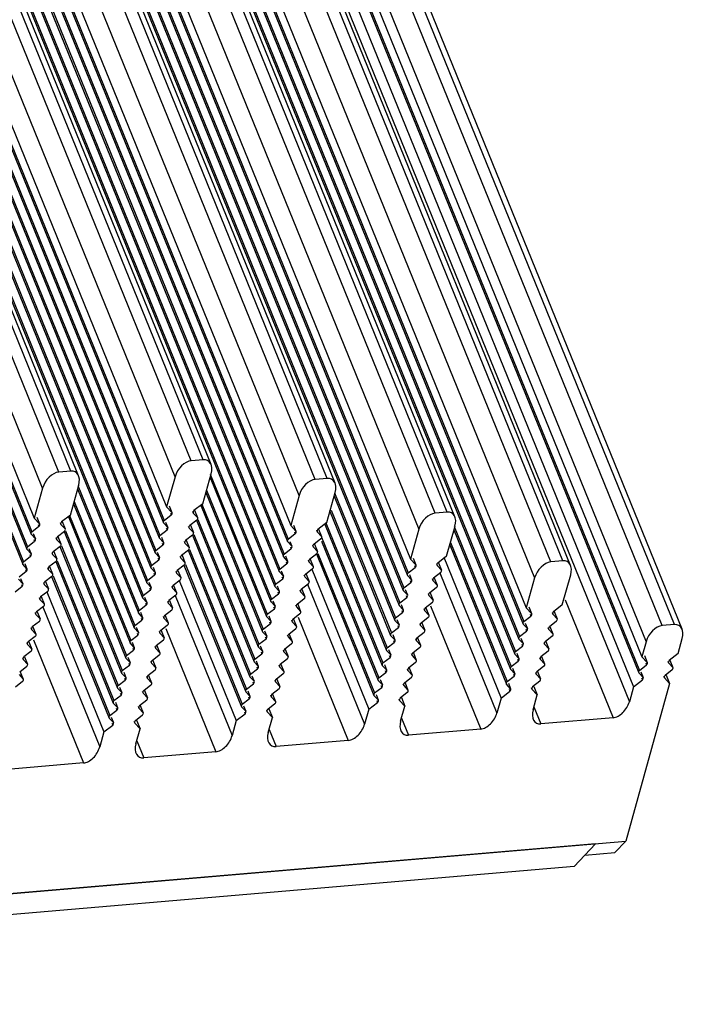
# Model space of a CAD drawing. Units: millimetres. Extents: x -299 to 5409, y 171 to 4207.
# Drawn here: x 5143 to 5170, y 1425 to 1464 of the extents above; entities that cross this region are included whole.
import ezdxf

# ---------------------------------------------------------------- set-up
doc = ezdxf.new("R2010")
doc.units = ezdxf.units.MM
doc.header["$LTSCALE"] = 326.7
doc.layers.add('KOD1930-0110DXF_CONTINUOUS_LINE', color=7, linetype='CONTINUOUS')
doc.layers.add('KOD1930-0620DXF_CONTINUOUS_LINE', color=7, linetype='CONTINUOUS')

msp = doc.modelspace()

# ---------------------------------------------------------------- linework, layer by layer
at = {"layer": 'KOD1930-0110DXF_CONTINUOUS_LINE', "color": 0, "linetype": 'Continuous'}
for p, q in [((5168.847, 1439.832), (4996.531, 1863.98)), ((5169.33, 1439.873), (4997.014, 1864.021)), ((5169.641, 1439.686), (4997.237, 1864.05)), ((5164.859, 1442.43), (4993.752, 1863.604)), ((5165.17, 1442.243), (4993.975, 1863.633)), ((4994.001, 1863.902), (5167.526, 1436.78)), ((4994.411, 1863.91), (5167.693, 1437.382)), ((4994.842, 1863.921), (5167.902, 1437.94)), ((4994.908, 1863.922), (5167.93, 1438.038)), ((4995.23, 1863.924), (5168.029, 1438.586)), ((4995.639, 1863.932), (5168.197, 1439.188)), ((5160.221, 1444.385), (4990.08, 1863.179)), ((5160.532, 1444.198), (4990.304, 1863.208)), ((4990.352, 1863.482), (5162.929, 1438.69)), ((4990.418, 1863.483), (5162.956, 1438.788)), ((4990.761, 1863.489), (5163.097, 1439.292)), ((4990.828, 1863.49), (5163.124, 1439.39)), ((4991.17, 1863.496), (5163.264, 1439.895)), ((4991.237, 1863.498), (5163.292, 1439.993)), ((4991.558, 1863.5), (5163.391, 1440.541)), ((4992.377, 1863.514), (5163.726, 1441.746)), ((5164.377, 1442.389), (4993.269, 1863.563)), ((4986.271, 1863.05), (5158.123, 1440.043)), ((4986.338, 1863.051), (5158.151, 1440.141)), ((4986.68, 1863.057), (5158.291, 1440.645)), ((4986.747, 1863.058), (5158.318, 1440.743)), ((4987.09, 1863.065), (5158.459, 1441.247)), ((4987.156, 1863.066), (5158.486, 1441.345)), ((4987.499, 1863.072), (5158.626, 1441.85)), ((4987.566, 1863.073), (5158.654, 1441.948)), ((4987.887, 1863.075), (5158.753, 1442.496)), ((4988.706, 1863.089), (5159.088, 1443.7)), ((5159.739, 1444.344), (4989.598, 1863.138)), ((4981.781, 1862.611), (5153.15, 1440.794)), ((4981.848, 1862.612), (5153.177, 1440.892)), ((4982.19, 1862.618), (5153.318, 1441.396)), ((4982.257, 1862.619), (5153.345, 1441.494)), ((4982.6, 1862.625), (5153.485, 1441.998)), ((4982.666, 1862.626), (5153.513, 1442.096)), ((4983.009, 1862.633), (5153.653, 1442.6)), ((4983.076, 1862.634), (5153.68, 1442.698)), ((4983.419, 1862.64), (5153.821, 1443.202)), ((4983.485, 1862.641), (5153.848, 1443.3)), ((4983.806, 1862.643), (5153.947, 1443.849)), ((5154.282, 1445.053), (4984.625, 1862.658)), ((5154.933, 1445.697), (4985.517, 1862.706)), ((5155.415, 1445.738), (4986, 1862.747)), ((5155.727, 1445.551), (4986.223, 1862.777)), ((4976.472, 1862.157), (5147.841, 1440.34)), ((4976.539, 1862.158), (5147.868, 1440.438)), ((4976.881, 1862.164), (5148.009, 1440.942)), ((4976.948, 1862.165), (5148.036, 1441.04)), ((4977.291, 1862.172), (5148.176, 1441.544)), ((4977.357, 1862.173), (5148.204, 1441.642)), ((4977.7, 1862.179), (5148.344, 1442.147)), ((4977.767, 1862.18), (5148.371, 1442.245)), ((4978.11, 1862.186), (5148.512, 1442.749)), ((4978.176, 1862.187), (5148.539, 1442.847)), ((4978.519, 1862.193), (5148.679, 1443.351)), ((4978.586, 1862.195), (5148.707, 1443.449)), ((4978.928, 1862.201), (5148.847, 1443.953)), ((4978.995, 1862.202), (5148.874, 1444.051)), ((4979.316, 1862.204), (5148.974, 1444.6)), ((5149.309, 1445.804), (4980.135, 1862.218)), ((5149.959, 1446.447), (4981.027, 1862.267)), ((5150.442, 1446.489), (4981.51, 1862.308)), ((5150.753, 1446.302), (4981.733, 1862.337)), ((4972.801, 1861.732), (5143.203, 1442.295)), ((4972.867, 1861.734), (5143.23, 1442.393)), ((4973.21, 1861.74), (5143.371, 1442.897)), ((4973.277, 1861.741), (5143.398, 1442.995)), ((4973.62, 1861.747), (5143.538, 1443.499)), ((4973.686, 1861.748), (5143.566, 1443.597)), ((4974.007, 1861.75), (5143.665, 1444.146)), ((5144, 1445.35), (4974.826, 1861.765)), ((5144.65, 1445.994), (4975.718, 1861.813)), ((5145.133, 1446.035), (4976.201, 1861.854)), ((5145.444, 1445.848), (4976.424, 1861.884)), ((5150.442, 1446.489), (5149.959, 1446.447)), ((5145.133, 1446.035), (5144.65, 1445.994)), ((5149.309, 1445.804), (5148.974, 1444.6)), ((5150.421, 1444.723), (5150.757, 1445.928)), ((5150.714, 1445.774), (5152.982, 1440.192)), ((5150.724, 1445.914), (5153.009, 1440.29)), ((5155.415, 1445.738), (5154.933, 1445.697)), ((5144, 1445.35), (5143.665, 1444.146)), ((5145.113, 1444.27), (5145.448, 1445.474)), ((5145.405, 1445.32), (5147.673, 1439.738)), ((5145.415, 1445.461), (5147.701, 1439.836)), ((5150.574, 1445.27), (5152.842, 1439.687)), ((5145.265, 1444.816), (5147.533, 1439.234)), ((5150.546, 1445.172), (5152.814, 1439.589)), ((5154.282, 1445.053), (5153.947, 1443.849)), ((5155.395, 1443.973), (5155.73, 1445.177)), ((5155.688, 1445.024), (5157.956, 1439.441)), ((5155.698, 1445.164), (5157.983, 1439.539)), ((5145.237, 1444.718), (5147.506, 1439.136)), ((5149.186, 1444.372), (5148.974, 1444.6)), ((5149.077, 1444.641), (5149.186, 1444.372)), ((5150.01, 1444.425), (5150.041, 1444.349)), ((5150.421, 1444.723), (5150.068, 1444.447)), ((5150.093, 1444.459), (5150.212, 1444.165)), ((5150.331, 1444.687), (5152.647, 1438.987)), ((5150.389, 1444.71), (5152.674, 1439.085)), ((5155.51, 1444.446), (5157.788, 1438.839)), ((5155.567, 1444.469), (5157.815, 1438.937)), ((5143.877, 1443.918), (5143.665, 1444.146)), ((5143.768, 1444.188), (5143.877, 1443.918)), ((5145.113, 1444.27), (5144.759, 1443.993)), ((5144.784, 1444.005), (5144.904, 1443.712)), ((5145.022, 1444.233), (5147.338, 1438.533)), ((5145.08, 1444.256), (5147.365, 1438.631)), ((5148.874, 1444.051), (5149.159, 1444.274)), ((5149.129, 1444.348), (5149.159, 1444.274)), ((5150.185, 1444.067), (5149.901, 1443.845)), ((5150.041, 1444.349), (5150.212, 1444.165)), ((5150.172, 1444.062), (5152.479, 1438.385)), ((5150.23, 1444.086), (5152.506, 1438.483)), ((5160.221, 1444.385), (5159.739, 1444.344)), ((5143.566, 1443.597), (5143.85, 1443.82)), ((5143.82, 1443.894), (5143.85, 1443.82)), ((5144.876, 1443.614), (5144.592, 1443.391)), ((5144.701, 1443.972), (5144.732, 1443.895)), ((5144.732, 1443.895), (5144.904, 1443.712)), ((5144.864, 1443.609), (5147.17, 1437.931)), ((5144.921, 1443.632), (5147.197, 1438.029)), ((5148.707, 1443.449), (5148.991, 1443.671)), ((5149.018, 1443.769), (5148.847, 1443.953)), ((5148.93, 1443.987), (5149.018, 1443.769)), ((5148.961, 1443.746), (5148.991, 1443.671)), ((5149.842, 1443.823), (5149.873, 1443.747)), ((5149.873, 1443.747), (5150.045, 1443.563)), ((5149.925, 1443.857), (5150.045, 1443.563)), ((5154.16, 1443.621), (5153.947, 1443.849)), ((5154.063, 1443.858), (5154.16, 1443.621)), ((5154.983, 1443.675), (5155.015, 1443.598)), ((5155.395, 1443.973), (5155.042, 1443.696)), ((5155.066, 1443.709), (5155.186, 1443.415)), ((5155.305, 1443.936), (5157.62, 1438.237)), ((5155.362, 1443.959), (5157.647, 1438.335)), ((5159.088, 1443.7), (5158.753, 1442.496)), ((5160.201, 1442.62), (5160.536, 1443.824)), ((5160.493, 1443.671), (5162.761, 1438.088)), ((5160.503, 1443.811), (5162.789, 1438.186)), ((5143.398, 1442.995), (5143.682, 1443.218)), ((5143.71, 1443.316), (5143.538, 1443.499)), ((5143.621, 1443.533), (5143.71, 1443.316)), ((5143.652, 1443.292), (5143.682, 1443.218)), ((5144.533, 1443.37), (5144.564, 1443.293)), ((5144.564, 1443.293), (5144.736, 1443.109)), ((5144.616, 1443.403), (5144.736, 1443.109)), ((5148.851, 1443.167), (5148.679, 1443.351)), ((5148.762, 1443.385), (5148.851, 1443.167)), ((5149.675, 1443.221), (5149.706, 1443.145)), ((5150.017, 1443.465), (5149.733, 1443.243)), ((5149.758, 1443.255), (5149.877, 1442.961)), ((5150.005, 1443.46), (5152.311, 1437.783)), ((5150.062, 1443.484), (5152.339, 1437.881)), ((5153.848, 1443.3), (5154.132, 1443.523)), ((5154.102, 1443.598), (5154.132, 1443.523)), ((5155.159, 1443.317), (5154.874, 1443.094)), ((5155.015, 1443.598), (5155.186, 1443.415)), ((5155.183, 1443.22), (5157.452, 1437.634)), ((5155.187, 1443.376), (5157.48, 1437.732)), ((5143.542, 1442.714), (5143.371, 1442.897)), ((5143.454, 1442.931), (5143.542, 1442.714)), ((5144.709, 1443.011), (5144.424, 1442.789)), ((5144.696, 1443.006), (5147.002, 1437.329)), ((5144.754, 1443.03), (5147.03, 1437.427)), ((5148.539, 1442.847), (5148.823, 1443.069)), ((5148.793, 1443.144), (5148.823, 1443.069)), ((5149.85, 1442.863), (5149.565, 1442.64)), ((5149.706, 1443.145), (5149.877, 1442.961)), ((5149.837, 1442.858), (5152.144, 1437.181)), ((5149.895, 1442.881), (5152.171, 1437.279)), ((5153.68, 1442.698), (5153.965, 1442.921)), ((5153.992, 1443.019), (5153.821, 1443.202)), ((5153.916, 1443.205), (5153.992, 1443.019)), ((5153.934, 1442.995), (5153.965, 1442.921)), ((5154.816, 1443.073), (5154.847, 1442.996)), ((5154.847, 1442.996), (5155.018, 1442.813)), ((5154.899, 1443.106), (5155.018, 1442.813)), ((5160.326, 1443.069), (5162.594, 1437.486)), ((5160.353, 1443.167), (5162.621, 1437.584)), ((5143.23, 1442.393), (5143.515, 1442.616)), ((5143.484, 1442.69), (5143.515, 1442.616)), ((5144.366, 1442.767), (5144.397, 1442.691)), ((5144.397, 1442.691), (5144.568, 1442.507)), ((5144.449, 1442.801), (5144.568, 1442.507)), ((5144.586, 1442.428), (5146.862, 1436.825)), ((5148.371, 1442.245), (5148.656, 1442.467)), ((5148.683, 1442.565), (5148.512, 1442.749)), ((5148.595, 1442.782), (5148.683, 1442.565)), ((5148.625, 1442.542), (5148.656, 1442.467)), ((5149.507, 1442.619), (5149.538, 1442.542)), ((5149.538, 1442.542), (5149.709, 1442.359)), ((5149.59, 1442.653), (5149.709, 1442.359)), ((5153.824, 1442.417), (5153.653, 1442.6)), ((5153.736, 1442.634), (5153.824, 1442.417)), ((5154.648, 1442.47), (5154.679, 1442.394)), ((5154.991, 1442.715), (5154.706, 1442.492)), ((5154.731, 1442.504), (5154.85, 1442.21)), ((5154.978, 1442.709), (5157.285, 1437.032)), ((5155.036, 1442.733), (5157.312, 1437.13)), ((5158.965, 1442.268), (5158.753, 1442.496)), ((5158.856, 1442.538), (5158.965, 1442.268)), ((5160.201, 1442.62), (5159.848, 1442.344)), ((5160.09, 1442.575), (5162.385, 1436.928)), ((5164.859, 1442.43), (5164.377, 1442.389)), ((5143.374, 1442.111), (5143.203, 1442.295)), ((5143.286, 1442.329), (5143.374, 1442.111)), ((5143.317, 1442.088), (5143.347, 1442.013)), ((5144.198, 1442.165), (5144.229, 1442.089)), ((5144.229, 1442.089), (5144.4, 1441.905)), ((5144.541, 1442.409), (5144.256, 1442.187)), ((5144.281, 1442.199), (5144.4, 1441.905)), ((5144.528, 1442.404), (5146.835, 1436.727)), ((5148.515, 1441.963), (5148.344, 1442.147)), ((5148.427, 1442.18), (5148.515, 1441.963)), ((5149.682, 1442.261), (5149.398, 1442.038)), ((5149.422, 1442.05), (5149.542, 1441.757)), ((5149.669, 1442.256), (5151.976, 1436.578)), ((5149.727, 1442.279), (5152.003, 1436.676)), ((5153.513, 1442.096), (5153.797, 1442.319)), ((5153.568, 1442.032), (5153.657, 1441.814)), ((5153.767, 1442.393), (5153.797, 1442.319)), ((5154.823, 1442.112), (5154.539, 1441.89)), ((5154.679, 1442.394), (5154.85, 1442.21)), ((5154.791, 1442.099), (5157.076, 1436.474)), ((5158.654, 1441.948), (5158.938, 1442.17)), ((5158.908, 1442.245), (5158.938, 1442.17)), ((5159.789, 1442.322), (5159.82, 1442.246)), ((5159.82, 1442.246), (5159.992, 1442.062)), ((5159.872, 1442.356), (5159.992, 1442.062)), ((5143.206, 1441.509), (5143.035, 1441.693)), ((5143.062, 1441.791), (5143.347, 1442.013)), ((5143.118, 1441.727), (5143.206, 1441.509)), ((5144.373, 1441.807), (5144.089, 1441.585)), ((5144.36, 1441.802), (5146.667, 1436.125)), ((5144.418, 1441.825), (5146.694, 1436.223)), ((5148.204, 1441.642), (5148.488, 1441.865)), ((5148.458, 1441.94), (5148.488, 1441.865)), ((5149.514, 1441.659), (5149.23, 1441.436)), ((5149.339, 1442.017), (5149.37, 1441.94)), ((5149.37, 1441.94), (5149.542, 1441.757)), ((5149.482, 1441.645), (5151.767, 1436.021)), ((5153.345, 1441.494), (5153.629, 1441.716)), ((5153.657, 1441.814), (5153.485, 1441.998)), ((5153.599, 1441.791), (5153.629, 1441.716)), ((5154.48, 1441.868), (5154.511, 1441.792)), ((5154.511, 1441.792), (5154.683, 1441.608)), ((5154.563, 1441.902), (5154.683, 1441.608)), ((5158.798, 1441.666), (5158.626, 1441.85)), ((5158.709, 1441.883), (5158.798, 1441.666)), ((5158.74, 1441.643), (5158.77, 1441.568)), ((5159.622, 1441.72), (5159.653, 1441.643)), ((5159.653, 1441.643), (5159.824, 1441.46)), ((5159.964, 1441.964), (5159.68, 1441.741)), ((5159.705, 1441.754), (5159.824, 1441.46)), ((5159.932, 1441.951), (5162.217, 1436.326)), ((5163.726, 1441.746), (5163.391, 1440.541)), ((5164.839, 1440.665), (5165.174, 1441.869)), ((5142.895, 1441.189), (5143.179, 1441.411)), ((5143.149, 1441.486), (5143.179, 1441.411)), ((5144.03, 1441.563), (5144.061, 1441.487)), ((5144.061, 1441.487), (5144.233, 1441.303)), ((5144.113, 1441.597), (5144.233, 1441.303)), ((5148.036, 1441.04), (5148.32, 1441.263)), ((5148.348, 1441.361), (5148.176, 1441.544)), ((5148.259, 1441.578), (5148.348, 1441.361)), ((5148.29, 1441.337), (5148.32, 1441.263)), ((5149.171, 1441.415), (5149.203, 1441.338)), ((5149.203, 1441.338), (5149.374, 1441.155)), ((5149.254, 1441.448), (5149.374, 1441.155)), ((5153.489, 1441.212), (5153.318, 1441.396)), ((5153.401, 1441.43), (5153.489, 1441.212)), ((5154.313, 1441.266), (5154.344, 1441.19)), ((5154.655, 1441.51), (5154.371, 1441.288)), ((5154.396, 1441.3), (5154.515, 1441.006)), ((5154.623, 1441.497), (5156.908, 1435.872)), ((5158.63, 1441.064), (5158.459, 1441.247)), ((5158.486, 1441.345), (5158.77, 1441.568)), ((5158.542, 1441.281), (5158.63, 1441.064)), ((5159.797, 1441.362), (5159.512, 1441.139)), ((5143.863, 1440.961), (5143.894, 1440.884)), ((5143.894, 1440.884), (5144.065, 1440.701)), ((5144.205, 1441.205), (5143.921, 1440.982)), ((5143.946, 1440.995), (5144.065, 1440.701)), ((5144.173, 1441.192), (5146.458, 1435.567)), ((5148.18, 1440.759), (5148.009, 1440.942)), ((5148.092, 1440.976), (5148.18, 1440.759)), ((5149.347, 1441.057), (5149.062, 1440.834)), ((5149.087, 1440.846), (5149.206, 1440.552)), ((5149.314, 1441.043), (5151.599, 1435.418)), ((5153.177, 1440.892), (5153.462, 1441.114)), ((5153.431, 1441.189), (5153.462, 1441.114)), ((5154.488, 1440.908), (5154.203, 1440.685)), ((5154.344, 1441.19), (5154.515, 1441.006)), ((5158.318, 1440.743), (5158.603, 1440.966)), ((5158.572, 1441.04), (5158.603, 1440.966)), ((5159.454, 1441.118), (5159.485, 1441.041)), ((5159.485, 1441.041), (5159.656, 1440.858)), ((5159.537, 1441.151), (5159.656, 1440.858)), ((5164.955, 1440.862), (5166.875, 1436.136)), ((5144.038, 1440.603), (5143.753, 1440.38)), ((5144.005, 1440.59), (5146.29, 1434.965)), ((5147.868, 1440.438), (5148.153, 1440.661)), ((5148.122, 1440.735), (5148.153, 1440.661)), ((5149.179, 1440.454), (5148.894, 1440.232)), ((5149.004, 1440.812), (5149.035, 1440.736)), ((5149.035, 1440.736), (5149.206, 1440.552)), ((5153.009, 1440.29), (5153.294, 1440.512)), ((5153.321, 1440.61), (5153.15, 1440.794)), ((5153.233, 1440.827), (5153.321, 1440.61)), ((5153.264, 1440.587), (5153.294, 1440.512)), ((5154.145, 1440.664), (5154.176, 1440.587)), ((5154.176, 1440.587), (5154.347, 1440.404)), ((5154.228, 1440.698), (5154.347, 1440.404)), ((5158.462, 1440.462), (5158.291, 1440.645)), ((5158.374, 1440.679), (5158.462, 1440.462)), ((5159.286, 1440.516), (5159.317, 1440.439)), ((5159.629, 1440.76), (5159.344, 1440.537)), ((5159.369, 1440.549), (5159.488, 1440.255)), ((5159.558, 1440.626), (5161.567, 1435.682)), ((5163.603, 1440.313), (5163.391, 1440.541)), ((5163.494, 1440.583), (5163.603, 1440.313)), ((5164.839, 1440.665), (5164.486, 1440.389)), ((5143.695, 1440.359), (5143.726, 1440.282)), ((5143.726, 1440.282), (5143.897, 1440.099)), ((5143.778, 1440.392), (5143.897, 1440.099)), ((5147.701, 1439.836), (5147.985, 1440.058)), ((5148.012, 1440.156), (5147.841, 1440.34)), ((5147.924, 1440.374), (5148.012, 1440.156)), ((5147.955, 1440.133), (5147.985, 1440.058)), ((5148.836, 1440.21), (5148.867, 1440.134)), ((5148.867, 1440.134), (5149.038, 1439.95)), ((5148.919, 1440.244), (5149.038, 1439.95)), ((5153.153, 1440.008), (5152.982, 1440.192)), ((5153.065, 1440.225), (5153.153, 1440.008)), ((5153.977, 1440.062), (5154.008, 1439.985)), ((5154.32, 1440.306), (5154.036, 1440.083)), ((5154.06, 1440.095), (5154.18, 1439.802)), ((5154.249, 1440.172), (5156.258, 1435.229)), ((5158.151, 1440.141), (5158.435, 1440.364)), ((5158.206, 1440.077), (5158.295, 1439.859)), ((5158.405, 1440.438), (5158.435, 1440.364)), ((5159.461, 1440.157), (5159.177, 1439.935)), ((5159.317, 1440.439), (5159.488, 1440.255)), ((5163.292, 1439.993), (5163.576, 1440.215)), ((5163.546, 1440.29), (5163.576, 1440.215)), ((5164.428, 1440.365), (5164.458, 1440.291)), ((5164.458, 1440.291), (5164.63, 1440.107)), ((5164.511, 1440.399), (5164.63, 1440.107)), ((5143.527, 1439.756), (5143.558, 1439.68)), ((5143.558, 1439.68), (5143.73, 1439.496)), ((5143.87, 1440.001), (5143.586, 1439.778)), ((5143.61, 1439.79), (5143.73, 1439.496)), ((5147.845, 1439.554), (5147.673, 1439.738)), ((5147.756, 1439.772), (5147.845, 1439.554)), ((5149.011, 1439.852), (5148.727, 1439.63)), ((5148.94, 1439.719), (5150.949, 1434.775)), ((5152.842, 1439.687), (5153.126, 1439.91)), ((5153.096, 1439.985), (5153.126, 1439.91)), ((5154.152, 1439.704), (5153.868, 1439.481)), ((5154.008, 1439.985), (5154.18, 1439.802)), ((5157.983, 1439.539), (5158.267, 1439.761)), ((5158.295, 1439.859), (5158.123, 1440.043)), ((5158.237, 1439.836), (5158.267, 1439.761)), ((5159.118, 1439.913), (5159.149, 1439.837)), ((5159.149, 1439.837), (5159.321, 1439.653)), ((5159.201, 1439.947), (5159.321, 1439.653)), ((5163.436, 1439.711), (5163.264, 1439.895)), ((5163.347, 1439.928), (5163.436, 1439.711)), ((5163.378, 1439.688), (5163.408, 1439.613)), ((5164.26, 1439.763), (5164.291, 1439.688)), ((5164.291, 1439.688), (5164.462, 1439.505)), ((5164.602, 1440.009), (5164.318, 1439.786)), ((5164.343, 1439.797), (5164.462, 1439.505)), ((5169.33, 1439.873), (5168.847, 1439.832)), ((5143.702, 1439.398), (5143.418, 1439.176)), ((5143.631, 1439.265), (5145.64, 1434.321)), ((5147.533, 1439.234), (5147.817, 1439.456)), ((5147.787, 1439.531), (5147.817, 1439.456)), ((5148.668, 1439.608), (5148.699, 1439.532)), ((5148.699, 1439.532), (5148.871, 1439.348)), ((5148.751, 1439.642), (5148.871, 1439.348)), ((5152.674, 1439.085), (5152.958, 1439.308)), ((5152.986, 1439.406), (5152.814, 1439.589)), ((5152.897, 1439.623), (5152.986, 1439.406)), ((5152.928, 1439.382), (5152.958, 1439.308)), ((5153.81, 1439.46), (5153.841, 1439.383)), ((5153.841, 1439.383), (5154.012, 1439.2)), ((5153.893, 1439.493), (5154.012, 1439.2)), ((5158.127, 1439.257), (5157.956, 1439.441)), ((5158.039, 1439.475), (5158.127, 1439.257)), ((5158.951, 1439.311), (5158.982, 1439.235)), ((5159.293, 1439.555), (5159.009, 1439.333)), ((5159.034, 1439.345), (5159.153, 1439.051)), ((5163.268, 1439.109), (5163.097, 1439.292)), ((5163.124, 1439.39), (5163.408, 1439.613)), ((5163.18, 1439.326), (5163.268, 1439.109)), ((5164.435, 1439.407), (5164.15, 1439.184)), ((5169.477, 1438.71), (5169.644, 1439.312)), ((5143.359, 1439.154), (5143.391, 1439.078)), ((5143.391, 1439.078), (5143.562, 1438.894)), ((5143.442, 1439.188), (5143.562, 1438.894)), ((5147.677, 1438.952), (5147.506, 1439.136)), ((5147.589, 1439.169), (5147.677, 1438.952)), ((5147.619, 1438.929), (5147.65, 1438.854)), ((5148.501, 1439.006), (5148.532, 1438.929)), ((5148.532, 1438.929), (5148.703, 1438.746)), ((5148.843, 1439.25), (5148.559, 1439.027)), ((5148.584, 1439.04), (5148.703, 1438.746)), ((5152.818, 1438.804), (5152.647, 1438.987)), ((5152.73, 1439.021), (5152.818, 1438.804)), ((5153.985, 1439.102), (5153.7, 1438.879)), ((5153.725, 1438.891), (5153.844, 1438.597)), ((5157.815, 1438.937), (5158.1, 1439.159)), ((5157.871, 1438.872), (5157.959, 1438.655)), ((5158.069, 1439.234), (5158.1, 1439.159)), ((5159.126, 1438.953), (5158.841, 1438.731)), ((5158.982, 1439.235), (5159.153, 1439.051)), ((5162.956, 1438.788), (5163.241, 1439.011)), ((5163.21, 1439.085), (5163.241, 1439.011)), ((5164.093, 1439.161), (5164.123, 1439.086)), ((5164.123, 1439.086), (5164.294, 1438.903)), ((5164.176, 1439.195), (5164.294, 1438.903)), ((5168.197, 1439.188), (5168.029, 1438.586)), ((5143.192, 1438.552), (5143.223, 1438.476)), ((5143.223, 1438.476), (5143.394, 1438.292)), ((5143.535, 1438.796), (5143.25, 1438.574)), ((5143.275, 1438.586), (5143.394, 1438.292)), ((5147.509, 1438.35), (5147.338, 1438.533)), ((5147.365, 1438.631), (5147.65, 1438.854)), ((5147.421, 1438.567), (5147.509, 1438.35)), ((5148.676, 1438.648), (5148.391, 1438.425)), ((5152.506, 1438.483), (5152.791, 1438.706)), ((5152.76, 1438.78), (5152.791, 1438.706)), ((5153.817, 1438.499), (5153.532, 1438.277)), ((5153.642, 1438.857), (5153.673, 1438.781)), ((5153.673, 1438.781), (5153.844, 1438.597)), ((5157.647, 1438.335), (5157.932, 1438.557)), ((5157.959, 1438.655), (5157.788, 1438.839)), ((5157.902, 1438.632), (5157.932, 1438.557)), ((5158.783, 1438.709), (5158.814, 1438.633)), ((5158.814, 1438.633), (5158.985, 1438.449)), ((5158.866, 1438.743), (5158.985, 1438.449)), ((5163.1, 1438.507), (5162.929, 1438.69)), ((5163.012, 1438.724), (5163.1, 1438.507)), ((5163.043, 1438.483), (5163.073, 1438.409)), ((5163.925, 1438.559), (5163.955, 1438.484)), ((5163.955, 1438.484), (5164.127, 1438.3)), ((5164.267, 1438.805), (5163.983, 1438.582)), ((5164.008, 1438.592), (5164.127, 1438.3)), ((5168.242, 1438.358), (5168.029, 1438.586)), ((5168.132, 1438.628), (5168.242, 1438.358)), ((5169.477, 1438.71), (5169.124, 1438.434)), ((5143.367, 1438.194), (5143.082, 1437.971)), ((5147.197, 1438.029), (5147.482, 1438.252)), ((5147.452, 1438.326), (5147.482, 1438.252)), ((5148.333, 1438.404), (5148.364, 1438.327)), ((5148.364, 1438.327), (5148.535, 1438.144)), ((5148.416, 1438.437), (5148.535, 1438.144)), ((5152.339, 1437.881), (5152.623, 1438.103)), ((5152.65, 1438.201), (5152.479, 1438.385)), ((5152.562, 1438.419), (5152.65, 1438.201)), ((5152.593, 1438.178), (5152.623, 1438.103)), ((5153.474, 1438.255), (5153.505, 1438.179)), ((5153.505, 1438.179), (5153.676, 1437.995)), ((5153.557, 1438.289), (5153.676, 1437.995)), ((5157.791, 1438.053), (5157.62, 1438.237)), ((5157.703, 1438.27), (5157.791, 1438.053)), ((5158.616, 1438.105), (5158.646, 1438.03)), ((5158.958, 1438.351), (5158.674, 1438.128)), ((5158.699, 1438.139), (5158.818, 1437.847)), ((5162.933, 1437.904), (5162.761, 1438.088)), ((5162.789, 1438.186), (5163.073, 1438.409)), ((5162.844, 1438.122), (5162.933, 1437.904)), ((5164.099, 1438.202), (5163.815, 1437.98)), ((5167.93, 1438.038), (5168.214, 1438.26)), ((5168.184, 1438.335), (5168.214, 1438.26)), ((5169.066, 1438.41), (5169.096, 1438.336)), ((5169.096, 1438.336), (5169.268, 1438.152)), ((5169.149, 1438.444), (5169.268, 1438.152)), ((5143.055, 1437.873), (5143.226, 1437.69)), ((5143.107, 1437.984), (5143.226, 1437.69)), ((5147.341, 1437.748), (5147.17, 1437.931)), ((5147.253, 1437.965), (5147.341, 1437.748)), ((5147.284, 1437.724), (5147.314, 1437.65)), ((5148.165, 1437.801), (5148.196, 1437.725)), ((5148.196, 1437.725), (5148.368, 1437.541)), ((5148.508, 1438.046), (5148.224, 1437.823)), ((5148.248, 1437.835), (5148.368, 1437.541)), ((5152.483, 1437.599), (5152.311, 1437.783)), ((5152.394, 1437.817), (5152.483, 1437.599)), ((5153.649, 1437.897), (5153.365, 1437.675)), ((5153.389, 1437.687), (5153.509, 1437.393)), ((5157.48, 1437.732), (5157.764, 1437.955)), ((5157.734, 1438.03), (5157.764, 1437.955)), ((5158.79, 1437.749), (5158.506, 1437.526)), ((5158.646, 1438.03), (5158.818, 1437.847)), ((5162.621, 1437.584), (5162.905, 1437.806)), ((5162.875, 1437.881), (5162.905, 1437.806)), ((5163.757, 1437.956), (5163.788, 1437.882)), ((5163.788, 1437.882), (5163.959, 1437.698)), ((5163.84, 1437.99), (5163.959, 1437.698)), ((5168.074, 1437.756), (5167.902, 1437.94)), ((5167.986, 1437.973), (5168.074, 1437.756)), ((5168.016, 1437.733), (5168.047, 1437.658)), ((5168.898, 1437.808), (5168.929, 1437.733)), ((5168.929, 1437.733), (5169.141, 1437.506)), ((5169.24, 1438.054), (5168.956, 1437.831)), ((5169.001, 1437.85), (5169.141, 1437.506)), ((5143.199, 1437.592), (5142.915, 1437.369)), ((5147.174, 1437.145), (5147.002, 1437.329)), ((5147.03, 1437.427), (5147.314, 1437.65)), ((5147.085, 1437.363), (5147.174, 1437.145)), ((5148.34, 1437.443), (5148.056, 1437.221)), ((5152.171, 1437.279), (5152.455, 1437.501)), ((5152.425, 1437.576), (5152.455, 1437.501)), ((5153.481, 1437.295), (5153.197, 1437.072)), ((5153.306, 1437.653), (5153.337, 1437.577)), ((5153.337, 1437.577), (5153.509, 1437.393)), ((5157.312, 1437.13), (5157.596, 1437.353)), ((5157.624, 1437.451), (5157.452, 1437.634)), ((5157.535, 1437.668), (5157.624, 1437.451)), ((5157.566, 1437.427), (5157.596, 1437.353)), ((5158.448, 1437.503), (5158.479, 1437.428)), ((5158.479, 1437.428), (5158.65, 1437.245)), ((5158.531, 1437.536), (5158.65, 1437.245)), ((5162.765, 1437.302), (5162.594, 1437.486)), ((5162.677, 1437.52), (5162.765, 1437.302)), ((5163.589, 1437.354), (5163.62, 1437.28)), ((5163.932, 1437.6), (5163.647, 1437.378)), ((5163.693, 1437.396), (5163.832, 1437.052)), ((5169.141, 1437.506), (5167.38, 1431.183)), ((5167.693, 1437.382), (5167.526, 1436.78)), ((5167.693, 1437.382), (5168.047, 1437.658)), ((5146.862, 1436.825), (5147.146, 1437.047)), ((5147.116, 1437.122), (5147.146, 1437.047)), ((5147.998, 1437.199), (5148.029, 1437.123)), ((5148.029, 1437.123), (5148.2, 1436.939)), ((5148.081, 1437.233), (5148.2, 1436.939)), ((5152.003, 1436.676), (5152.288, 1436.899)), ((5152.315, 1436.997), (5152.144, 1437.181)), ((5152.227, 1437.214), (5152.315, 1436.997)), ((5152.257, 1436.974), (5152.288, 1436.899)), ((5153.139, 1437.051), (5153.17, 1436.974)), ((5153.17, 1436.974), (5153.341, 1436.791)), ((5153.222, 1437.085), (5153.341, 1436.791)), ((5157.456, 1436.849), (5157.285, 1437.032)), ((5157.368, 1437.066), (5157.456, 1436.849)), ((5158.281, 1436.901), (5158.311, 1436.826)), ((5158.623, 1437.147), (5158.338, 1436.924)), ((5158.384, 1436.942), (5158.524, 1436.598)), ((5162.385, 1436.928), (5162.217, 1436.326)), ((5162.385, 1436.928), (5162.738, 1437.204)), ((5162.707, 1437.279), (5162.738, 1437.204)), ((5163.62, 1437.28), (5163.832, 1437.052)), ((5163.665, 1436.45), (5163.832, 1437.052)), ((5147.006, 1436.543), (5146.835, 1436.727)), ((5146.918, 1436.761), (5147.006, 1436.543)), ((5146.948, 1436.52), (5146.979, 1436.445)), ((5147.83, 1436.597), (5147.861, 1436.521)), ((5147.861, 1436.521), (5148.032, 1436.337)), ((5148.173, 1436.841), (5147.888, 1436.619)), ((5147.913, 1436.631), (5148.032, 1436.337)), ((5152.147, 1436.395), (5151.976, 1436.578)), ((5152.059, 1436.612), (5152.147, 1436.395)), ((5153.314, 1436.693), (5153.029, 1436.47)), ((5157.076, 1436.474), (5157.429, 1436.751)), ((5157.398, 1436.825), (5157.429, 1436.751)), ((5158.311, 1436.826), (5158.524, 1436.598)), ((5158.356, 1435.996), (5158.524, 1436.598)), ((5163.7, 1436.577), (5163.98, 1435.889)), ((5146.838, 1435.941), (5146.667, 1436.125)), ((5146.694, 1436.223), (5146.979, 1436.445)), ((5146.75, 1436.158), (5146.838, 1435.941)), ((5148.005, 1436.239), (5147.72, 1436.016)), ((5151.767, 1436.021), (5152.12, 1436.297)), ((5152.09, 1436.371), (5152.12, 1436.297)), ((5152.972, 1436.447), (5153.002, 1436.372)), ((5153.002, 1436.372), (5153.215, 1436.144)), ((5153.047, 1435.542), (5153.215, 1436.144)), ((5153.075, 1436.489), (5153.215, 1436.144)), ((5157.076, 1436.474), (5156.908, 1435.872)), ((5158.391, 1436.123), (5158.671, 1435.435)), ((5166.875, 1436.136), (5163.98, 1435.889)), ((5146.458, 1435.567), (5146.811, 1435.843)), ((5146.781, 1435.918), (5146.811, 1435.843)), ((5147.663, 1435.993), (5147.693, 1435.918)), ((5147.693, 1435.918), (5147.906, 1435.691)), ((5147.766, 1436.035), (5147.906, 1435.691)), ((5151.767, 1436.021), (5151.599, 1435.418)), ((5146.458, 1435.567), (5146.29, 1434.965)), ((5147.738, 1435.088), (5147.906, 1435.691)), ((5153.082, 1435.669), (5153.362, 1434.981)), ((5161.567, 1435.682), (5158.671, 1435.435)), ((5147.774, 1435.215), (5148.053, 1434.527)), ((5156.258, 1435.229), (5153.362, 1434.981)), ((5150.949, 1434.775), (5148.053, 1434.527)), ((5145.64, 1434.321), (5142.744, 1434.074)), ((5100.296, 1425.449), (5167.38, 1431.183)), ((5166.174, 1431.079), (5165.741, 1430.622)), ((5166.948, 1430.726), (5167.38, 1431.183)), ((5165.741, 1430.622), (5166.948, 1430.726))]:
    msp.add_line(p, q, dxfattribs=at)
for centre, major_axis, start_param, end_param in [((5149.792, 1445.845), (0.367, 0.556), 0.467522, 2.038318), ((5150.274, 1445.886), (0.367, 0.556), 5.179911, 6.750707), ((5144.483, 1445.391), (0.367, 0.556), 0.467522, 2.038318), ((5144.965, 1445.433), (0.367, 0.556), 5.179911, 6.750707), ((5154.765, 1445.095), (0.367, 0.556), 0.467522, 2.038318), ((5155.248, 1445.136), (0.367, 0.556), 5.179911, 6.750707), ((5150.083, 1444.4), (0.0367, 0.0556), 1.087771, 2.988865), ((5148.889, 1444.004), (0.0367, 0.0556), 1.087771, 2.988865), ((5149.144, 1444.32), (0.0367, 0.0556), -2.053821, -0.152728), ((5150.171, 1444.114), (0.0367, 0.0556), -2.053821, -0.152728), ((5159.571, 1443.742), (0.367, 0.556), 0.467522, 2.038318), ((5160.053, 1443.783), (0.367, 0.556), 5.179911, 6.750707), ((5143.836, 1443.866), (0.0367, 0.0556), -2.053821, -0.152728), ((5144.774, 1443.947), (0.0367, 0.0556), 1.087771, 2.988865), ((5144.862, 1443.66), (0.0367, 0.0556), -2.053821, -0.152728), ((5148.977, 1443.718), (0.0367, 0.0556), -2.053821, -0.152728), ((5149.915, 1443.798), (0.0367, 0.0556), 1.087771, 2.988865), ((5154.118, 1443.57), (0.0367, 0.0556), -2.053821, -0.152728), ((5155.056, 1443.65), (0.0367, 0.0556), 1.087771, 2.988865), ((5143.58, 1443.551), (0.0367, 0.0556), 1.087771, 2.988865), ((5143.668, 1443.264), (0.0367, 0.0556), -2.053821, -0.152728), ((5144.606, 1443.345), (0.0367, 0.0556), 1.087771, 2.988865), ((5148.721, 1443.402), (0.0367, 0.0556), 1.087771, 2.988865), ((5149.747, 1443.196), (0.0367, 0.0556), 1.087771, 2.988865), ((5150.003, 1443.512), (0.0367, 0.0556), -2.053821, -0.152728), ((5153.862, 1443.254), (0.0367, 0.0556), 1.087771, 2.988865), ((5155.144, 1443.363), (0.0367, 0.0556), -2.053821, -0.152728), ((5143.412, 1442.949), (0.0367, 0.0556), 1.087771, 2.988865), ((5144.694, 1443.058), (0.0367, 0.0556), -2.053821, -0.152728), ((5148.553, 1442.8), (0.0367, 0.0556), 1.087771, 2.988865), ((5148.809, 1443.116), (0.0367, 0.0556), -2.053821, -0.152728), ((5149.835, 1442.91), (0.0367, 0.0556), -2.053821, -0.152728), ((5153.95, 1442.967), (0.0367, 0.0556), -2.053821, -0.152728), ((5154.889, 1443.048), (0.0367, 0.0556), 1.087771, 2.988865), ((5143.5, 1442.662), (0.0367, 0.0556), -2.053821, -0.152728), ((5144.438, 1442.742), (0.0367, 0.0556), 1.087771, 2.988865), ((5144.526, 1442.456), (0.0367, 0.0556), -2.053821, -0.152728), ((5148.641, 1442.514), (0.0367, 0.0556), -2.053821, -0.152728), ((5149.58, 1442.594), (0.0367, 0.0556), 1.087771, 2.988865), ((5153.695, 1442.652), (0.0367, 0.0556), 1.087771, 2.988865), ((5154.721, 1442.445), (0.0367, 0.0556), 1.087771, 2.988865), ((5154.976, 1442.761), (0.0367, 0.0556), -2.053821, -0.152728), ((5164.691, 1441.828), (0.367, 0.556), 5.179911, 6.750707), ((5143.245, 1442.346), (0.0367, 0.0556), 1.087771, 2.988865), ((5143.332, 1442.06), (0.0367, 0.0556), -2.053821, -0.152728), ((5144.271, 1442.14), (0.0367, 0.0556), 1.087771, 2.988865), ((5148.386, 1442.198), (0.0367, 0.0556), 1.087771, 2.988865), ((5149.412, 1441.992), (0.0367, 0.0556), 1.087771, 2.988865), ((5149.668, 1442.307), (0.0367, 0.0556), -2.053821, -0.152728), ((5153.527, 1442.049), (0.0367, 0.0556), 1.087771, 2.988865), ((5153.783, 1442.365), (0.0367, 0.0556), -2.053821, -0.152728), ((5154.809, 1442.159), (0.0367, 0.0556), -2.053821, -0.152728), ((5158.924, 1442.217), (0.0367, 0.0556), -2.053821, -0.152728), ((5159.862, 1442.297), (0.0367, 0.0556), 1.087771, 2.988865), ((5159.95, 1442.011), (0.0367, 0.0556), -2.053821, -0.152728), ((5164.209, 1441.787), (0.367, 0.556), 0.467522, 2.038318), ((5144.359, 1441.854), (0.0367, 0.0556), -2.053821, -0.152728), ((5148.218, 1441.596), (0.0367, 0.0556), 1.087771, 2.988865), ((5148.474, 1441.912), (0.0367, 0.0556), -2.053821, -0.152728), ((5149.5, 1441.705), (0.0367, 0.0556), -2.053821, -0.152728), ((5153.615, 1441.763), (0.0367, 0.0556), -2.053821, -0.152728), ((5154.553, 1441.843), (0.0367, 0.0556), 1.087771, 2.988865), ((5158.668, 1441.901), (0.0367, 0.0556), 1.087771, 2.988865), ((5158.756, 1441.615), (0.0367, 0.0556), -2.053821, -0.152728), ((5159.694, 1441.695), (0.0367, 0.0556), 1.087771, 2.988865), ((5143.165, 1441.458), (0.0367, 0.0556), -2.053821, -0.152728), ((5144.103, 1441.538), (0.0367, 0.0556), 1.087771, 2.988865), ((5144.191, 1441.252), (0.0367, 0.0556), -2.053821, -0.152728), ((5148.306, 1441.309), (0.0367, 0.0556), -2.053821, -0.152728), ((5149.244, 1441.39), (0.0367, 0.0556), 1.087771, 2.988865), ((5153.359, 1441.447), (0.0367, 0.0556), 1.087771, 2.988865), ((5154.385, 1441.241), (0.0367, 0.0556), 1.087771, 2.988865), ((5154.641, 1441.557), (0.0367, 0.0556), -2.053821, -0.152728), ((5158.5, 1441.299), (0.0367, 0.0556), 1.087771, 2.988865), ((5159.782, 1441.408), (0.0367, 0.0556), -2.053821, -0.152728), ((5143.935, 1440.936), (0.0367, 0.0556), 1.087771, 2.988865), ((5148.05, 1440.994), (0.0367, 0.0556), 1.087771, 2.988865), ((5149.332, 1441.103), (0.0367, 0.0556), -2.053821, -0.152728), ((5153.192, 1440.845), (0.0367, 0.0556), 1.087771, 2.988865), ((5153.447, 1441.161), (0.0367, 0.0556), -2.053821, -0.152728), ((5154.473, 1440.955), (0.0367, 0.0556), -2.053821, -0.152728), ((5158.588, 1441.012), (0.0367, 0.0556), -2.053821, -0.152728), ((5159.527, 1441.093), (0.0367, 0.0556), 1.087771, 2.988865), ((5159.614, 1440.806), (0.0367, 0.0556), -2.053821, -0.152728), ((5144.023, 1440.649), (0.0367, 0.0556), -2.053821, -0.152728), ((5148.138, 1440.707), (0.0367, 0.0556), -2.053821, -0.152728), ((5149.077, 1440.787), (0.0367, 0.0556), 1.087771, 2.988865), ((5149.164, 1440.501), (0.0367, 0.0556), -2.053821, -0.152728), ((5153.279, 1440.559), (0.0367, 0.0556), -2.053821, -0.152728), ((5154.218, 1440.639), (0.0367, 0.0556), 1.087771, 2.988865), ((5158.333, 1440.697), (0.0367, 0.0556), 1.087771, 2.988865), ((5158.421, 1440.41), (0.0367, 0.0556), -2.053821, -0.152728), ((5159.359, 1440.49), (0.0367, 0.0556), 1.087771, 2.988865), ((5143.768, 1440.334), (0.0367, 0.0556), 1.087771, 2.988865), ((5143.856, 1440.047), (0.0367, 0.0556), -2.053821, -0.152728), ((5147.883, 1440.391), (0.0367, 0.0556), 1.087771, 2.988865), ((5147.971, 1440.105), (0.0367, 0.0556), -2.053821, -0.152728), ((5148.909, 1440.185), (0.0367, 0.0556), 1.087771, 2.988865), ((5153.024, 1440.243), (0.0367, 0.0556), 1.087771, 2.988865), ((5154.05, 1440.037), (0.0367, 0.0556), 1.087771, 2.988865), ((5154.306, 1440.352), (0.0367, 0.0556), -2.053821, -0.152728), ((5158.165, 1440.094), (0.0367, 0.0556), 1.087771, 2.988865), ((5159.447, 1440.204), (0.0367, 0.0556), -2.053821, -0.152728), ((5163.562, 1440.262), (0.0367, 0.0556), -2.053821, -0.152728), ((5164.5, 1440.342), (0.0367, 0.0556), 1.087771, 2.988865), ((5164.588, 1440.056), (0.0367, 0.0556), -2.053821, -0.152728), ((5143.6, 1439.731), (0.0367, 0.0556), 1.087771, 2.988865), ((5147.715, 1439.789), (0.0367, 0.0556), 1.087771, 2.988865), ((5148.997, 1439.899), (0.0367, 0.0556), -2.053821, -0.152728), ((5152.856, 1439.641), (0.0367, 0.0556), 1.087771, 2.988865), ((5153.112, 1439.957), (0.0367, 0.0556), -2.053821, -0.152728), ((5154.138, 1439.75), (0.0367, 0.0556), -2.053821, -0.152728), ((5158.253, 1439.808), (0.0367, 0.0556), -2.053821, -0.152728), ((5159.191, 1439.888), (0.0367, 0.0556), 1.087771, 2.988865), ((5163.306, 1439.946), (0.0367, 0.0556), 1.087771, 2.988865), ((5163.394, 1439.66), (0.0367, 0.0556), -2.053821, -0.152728), ((5164.332, 1439.74), (0.0367, 0.0556), 1.087771, 2.988865), ((5168.679, 1439.23), (0.367, 0.556), 0.467522, 2.038318), ((5169.162, 1439.271), (0.367, 0.556), 5.179911, 6.750707), ((5143.688, 1439.445), (0.0367, 0.0556), -2.053821, -0.152728), ((5147.803, 1439.503), (0.0367, 0.0556), -2.053821, -0.152728), ((5148.741, 1439.583), (0.0367, 0.0556), 1.087771, 2.988865), ((5148.829, 1439.297), (0.0367, 0.0556), -2.053821, -0.152728), ((5152.944, 1439.354), (0.0367, 0.0556), -2.053821, -0.152728), ((5153.882, 1439.435), (0.0367, 0.0556), 1.087771, 2.988865), ((5157.997, 1439.492), (0.0367, 0.0556), 1.087771, 2.988865), ((5159.023, 1439.286), (0.0367, 0.0556), 1.087771, 2.988865), ((5159.279, 1439.602), (0.0367, 0.0556), -2.053821, -0.152728), ((5163.138, 1439.344), (0.0367, 0.0556), 1.087771, 2.988865), ((5164.42, 1439.453), (0.0367, 0.0556), -2.053821, -0.152728), ((5143.432, 1439.129), (0.0367, 0.0556), 1.087771, 2.988865), ((5143.52, 1438.843), (0.0367, 0.0556), -2.053821, -0.152728), ((5147.547, 1439.187), (0.0367, 0.0556), 1.087771, 2.988865), ((5147.635, 1438.901), (0.0367, 0.0556), -2.053821, -0.152728), ((5148.573, 1438.981), (0.0367, 0.0556), 1.087771, 2.988865), ((5152.688, 1439.039), (0.0367, 0.0556), 1.087771, 2.988865), ((5153.715, 1438.832), (0.0367, 0.0556), 1.087771, 2.988865), ((5153.97, 1439.148), (0.0367, 0.0556), -2.053821, -0.152728), ((5157.83, 1438.89), (0.0367, 0.0556), 1.087771, 2.988865), ((5158.085, 1439.206), (0.0367, 0.0556), -2.053821, -0.152728), ((5159.111, 1439), (0.0367, 0.0556), -2.053821, -0.152728), ((5163.226, 1439.057), (0.0367, 0.0556), -2.053821, -0.152728), ((5164.165, 1439.138), (0.0367, 0.0556), 1.087771, 2.988865), ((5164.253, 1438.851), (0.0367, 0.0556), -2.053821, -0.152728), ((5143.265, 1438.527), (0.0367, 0.0556), 1.087771, 2.988865), ((5147.38, 1438.585), (0.0367, 0.0556), 1.087771, 2.988865), ((5148.661, 1438.694), (0.0367, 0.0556), -2.053821, -0.152728), ((5152.521, 1438.436), (0.0367, 0.0556), 1.087771, 2.988865), ((5152.776, 1438.752), (0.0367, 0.0556), -2.053821, -0.152728), ((5153.802, 1438.546), (0.0367, 0.0556), -2.053821, -0.152728), ((5157.917, 1438.604), (0.0367, 0.0556), -2.053821, -0.152728), ((5158.856, 1438.684), (0.0367, 0.0556), 1.087771, 2.988865), ((5162.971, 1438.742), (0.0367, 0.0556), 1.087771, 2.988865), ((5163.059, 1438.455), (0.0367, 0.0556), -2.053821, -0.152728), ((5163.997, 1438.535), (0.0367, 0.0556), 1.087771, 2.988865), ((5143.352, 1438.241), (0.0367, 0.0556), -2.053821, -0.152728), ((5147.467, 1438.298), (0.0367, 0.0556), -2.053821, -0.152728), ((5148.406, 1438.379), (0.0367, 0.0556), 1.087771, 2.988865), ((5148.494, 1438.092), (0.0367, 0.0556), -2.053821, -0.152728), ((5152.609, 1438.15), (0.0367, 0.0556), -2.053821, -0.152728), ((5153.547, 1438.23), (0.0367, 0.0556), 1.087771, 2.988865), ((5157.662, 1438.288), (0.0367, 0.0556), 1.087771, 2.988865), ((5158.688, 1438.082), (0.0367, 0.0556), 1.087771, 2.988865), ((5158.944, 1438.397), (0.0367, 0.0556), -2.053821, -0.152728), ((5162.803, 1438.14), (0.0367, 0.0556), 1.087771, 2.988865), ((5164.085, 1438.249), (0.0367, 0.0556), -2.053821, -0.152728), ((5168.2, 1438.307), (0.0367, 0.0556), -2.053821, -0.152728), ((5169.138, 1438.387), (0.0367, 0.0556), 1.087771, 2.988865), ((5169.226, 1438.101), (0.0367, 0.0556), -2.053821, -0.152728), ((5143.185, 1437.638), (0.0367, 0.0556), -2.053821, -0.152728), ((5147.212, 1437.983), (0.0367, 0.0556), 1.087771, 2.988865), ((5147.3, 1437.696), (0.0367, 0.0556), -2.053821, -0.152728), ((5148.238, 1437.776), (0.0367, 0.0556), 1.087771, 2.988865), ((5152.353, 1437.834), (0.0367, 0.0556), 1.087771, 2.988865), ((5153.635, 1437.944), (0.0367, 0.0556), -2.053821, -0.152728), ((5157.494, 1437.686), (0.0367, 0.0556), 1.087771, 2.988865), ((5157.75, 1438.002), (0.0367, 0.0556), -2.053821, -0.152728), ((5158.776, 1437.795), (0.0367, 0.0556), -2.053821, -0.152728), ((5162.891, 1437.853), (0.0367, 0.0556), -2.053821, -0.152728), ((5163.829, 1437.933), (0.0367, 0.0556), 1.087771, 2.988865), ((5163.917, 1437.647), (0.0367, 0.0556), -2.053821, -0.152728), ((5167.944, 1437.991), (0.0367, 0.0556), 1.087771, 2.988865), ((5168.032, 1437.705), (0.0367, 0.0556), -2.053821, -0.152728), ((5168.97, 1437.785), (0.0367, 0.0556), 1.087771, 2.988865), ((5147.044, 1437.38), (0.0367, 0.0556), 1.087771, 2.988865), ((5148.326, 1437.49), (0.0367, 0.0556), -2.053821, -0.152728), ((5152.441, 1437.548), (0.0367, 0.0556), -2.053821, -0.152728), ((5153.379, 1437.628), (0.0367, 0.0556), 1.087771, 2.988865), ((5153.467, 1437.342), (0.0367, 0.0556), -2.053821, -0.152728), ((5157.582, 1437.399), (0.0367, 0.0556), -2.053821, -0.152728), ((5158.52, 1437.48), (0.0367, 0.0556), 1.087771, 2.988865), ((5162.635, 1437.537), (0.0367, 0.0556), 1.087771, 2.988865), ((5162.723, 1437.251), (0.0367, 0.0556), -2.053821, -0.152728), ((5163.661, 1437.331), (0.0367, 0.0556), 1.087771, 2.988865), ((5147.132, 1437.094), (0.0367, 0.0556), -2.053821, -0.152728), ((5148.07, 1437.174), (0.0367, 0.0556), 1.087771, 2.988865), ((5148.158, 1436.888), (0.0367, 0.0556), -2.053821, -0.152728), ((5152.185, 1437.232), (0.0367, 0.0556), 1.087771, 2.988865), ((5152.273, 1436.946), (0.0367, 0.0556), -2.053821, -0.152728), ((5153.211, 1437.026), (0.0367, 0.0556), 1.087771, 2.988865), ((5157.326, 1437.084), (0.0367, 0.0556), 1.087771, 2.988865), ((5158.353, 1436.877), (0.0367, 0.0556), 1.087771, 2.988865), ((5158.608, 1437.193), (0.0367, 0.0556), -2.053821, -0.152728), ((5146.876, 1436.778), (0.0367, 0.0556), 1.087771, 2.988865), ((5146.964, 1436.492), (0.0367, 0.0556), -2.053821, -0.152728), ((5147.903, 1436.572), (0.0367, 0.0556), 1.087771, 2.988865), ((5152.018, 1436.63), (0.0367, 0.0556), 1.087771, 2.988865), ((5153.299, 1436.739), (0.0367, 0.0556), -2.053821, -0.152728), ((5157.414, 1436.797), (0.0367, 0.0556), -2.053821, -0.152728), ((5167.043, 1436.738), (0.367, 0.556), -2.674071, -1.103274), ((5146.709, 1436.176), (0.0367, 0.0556), 1.087771, 2.988865), ((5147.99, 1436.286), (0.0367, 0.0556), -2.053821, -0.152728), ((5152.105, 1436.343), (0.0367, 0.0556), -2.053821, -0.152728), ((5153.044, 1436.424), (0.0367, 0.0556), 1.087771, 2.988865), ((5161.734, 1436.285), (0.367, 0.556), -2.674071, -1.103274), ((5164.147, 1436.491), (0.367, 0.556), 2.038318, 3.609115), ((5146.797, 1435.89), (0.0367, 0.0556), -2.053821, -0.152728), ((5147.735, 1435.97), (0.0367, 0.0556), 1.087771, 2.988865), ((5156.425, 1435.831), (0.367, 0.556), -2.674071, -1.103274), ((5158.838, 1436.037), (0.367, 0.556), 2.038318, 3.609115), ((5151.116, 1435.377), (0.367, 0.556), -2.674071, -1.103274), ((5153.53, 1435.583), (0.367, 0.556), 2.038318, 3.609115), ((5145.808, 1434.923), (0.367, 0.556), -2.674071, -1.103274), ((5148.221, 1435.13), (0.367, 0.556), 2.038318, 3.609115)]:
    msp.add_ellipse(centre, major_axis=major_axis, ratio=0.638768, start_param=start_param, end_param=end_param, dxfattribs=at)
at = {"layer": 'KOD1930-0620DXF_CONTINUOUS_LINE', "color": 0, "linetype": 'Continuous'}
for p, q in [((5166.174, 1431.079), (5101.502, 1425.552)), ((5166.174, 1431.079), (5165.308, 1430.165)), ((5165.308, 1430.165), (5100.636, 1424.638))]:
    msp.add_line(p, q, dxfattribs=at)

doc.saveas('drawing.dxf')
